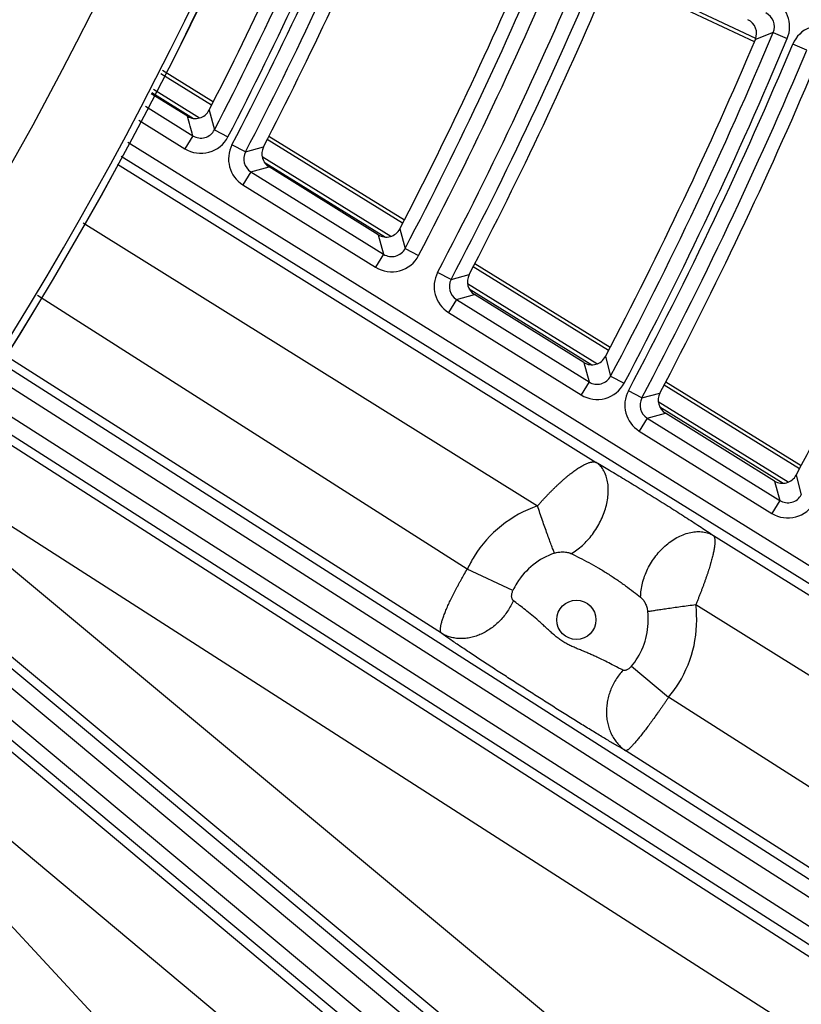
# Model space of a CAD drawing. Units: inches. Extents: x 0 to 17, y 0 to 11.
# Drawn here: x 6.2 to 6.5, y 5.1 to 5.5 of the extents above; entities that cross this region are included whole.
import ezdxf

# ---------------------------------------------------------------- set-up
doc = ezdxf.new("R2010")
doc.units = ezdxf.units.IN
doc.header["$LTSCALE"] = 0.935
doc.header["$MEASUREMENT"] = 0
doc.layers.get('0').update_dxf_attribs({"linetype": 'CONTINUOUS'})
doc.styles.get("Standard").update_dxf_attribs({"font": 'txt', "width": 0.8})
doc.styles.add('TEXTSTYLE_1', font='gdt', dxfattribs={"width": 0.8})
doc.dimstyles.new('DIMSTYLE_1', dxfattribs={"dimtxt": 0.09375, "dimasz": 0.1875, "dimexe": 0.125, "dimexo": 0.0625, "dimgap": 0.046875, "dimtad": 0, "dimtih": 1, "dimtoh": 1, "dimdec": 1, "dimlfac": 5, "dimzin": 4, "dimdsep": 46, "dimtxsty": 'STANDARD', "dimblk": '_FILLED', "dimblk1": '_FILLED', "dimblk2": '_FILLED', "dimcen": 0.09, "dimadec": 3, "dimazin": 1, "dimtp": 0.001, "dimtm": 0.001, "dimtfac": 1, "dimtdec": 1, "dimtofl": 0, "dimtmove": 0, "dimatfit": 3, "dimldrblk": '_FILLED', "dimfxl": 1, "dimtolj": 1, "dimtzin": 4, "dimarcsym": 0})
doc.dimstyles.new('DIMSTYLE_2', dxfattribs={"dimtxt": 0.09375, "dimasz": 0.1875, "dimexe": 0.125, "dimexo": 0.0625, "dimgap": 0.09, "dimtad": 0, "dimtih": 1, "dimtoh": 1, "dimdec": 1, "dimlfac": 5, "dimzin": 4, "dimdsep": 46, "dimtxsty": 'STANDARD', "dimblk": '_FILLED', "dimblk1": '_FILLED', "dimblk2": '_FILLED', "dimcen": 0.09, "dimadec": 3, "dimazin": 1, "dimtp": 0.001, "dimtm": 0.001, "dimtfac": 1, "dimtdec": 1, "dimtofl": 0, "dimtmove": 0, "dimatfit": 1, "dimldrblk": '_FILLED', "dimfxl": 1, "dimtolj": 1, "dimtzin": 4, "dimarcsym": 0})

# ---------------------------------------------------------------- blocks, each defined once
blk = doc.blocks.new('_FILLED')
at = {"color": 0, "linetype": 'BYBLOCK'}
blk.add_solid([(0, 0), (-1, 0.1666666667), (-1, -0.1666666667)], dxfattribs=at)
blk = doc.blocks.new('*D6')
at = {"color": 2, "linetype": 'CONTINUOUS'}
for p, q in [((6.1630228095, 7.5565972788), (8.1896249425, 5.5299943959)), ((8.1012366112, 5.6183827599), (6.8447354409, 4.3618820545)), ((3.4625208993, 4.8560953683), (5.4891225325, 2.8294929852)), ((5.4007342012, 2.9178813492), (6.5166104062, 4.0337571413))]:
    blk.add_line(p, q, dxfattribs=at)
at = {"color": 2, "linetype": 'CONTINUOUS', "xscale": 0.1875, "yscale": 0.1875, "zscale": 0.1875}
for p, rotation in [((8.1012366112, 5.6183827599), 44.9999893994), ((5.4007342012, 2.9178813492), 224.9999893994)]:
    blk.add_blockref('_FILLED', p, dxfattribs=dict(at, rotation=rotation))
at = {"color": 2, "linetype": 'CONTINUOUS', "insert": (6.7134854062, 4.3150070545), "char_height": 0.09375, "width": 0.375, "attachment_point": 2, "line_spacing_factor": 0.9}
blk.add_mtext('19.1\\P[485]', dxfattribs=at)
blk = doc.blocks.new('*D9')
at = {"color": 2, "linetype": 'CONTINUOUS'}
for p, q in [((2.3582265233, 8.4900644758), (2.1551015233, 8.4900644758)), ((2.9665936106, 7.9255904053), (2.3582265233, 8.4900644758))]:
    blk.add_line(p, q, dxfattribs=at)
at = {"color": 2, "linetype": 'CONTINUOUS', "xscale": 0.1875, "yscale": 0.1875, "zscale": 0.1875, "rotation": 317.1432667741}
blk.add_blockref('_FILLED', (2.9665936106, 7.9255904053), dxfattribs=at)
at = {"color": 2, "linetype": 'CONTINUOUS', "insert": (2.0332265233, 8.5369394758), "char_height": 0.09375, "width": 0.425, "attachment_point": 3, "line_spacing_factor": 0.9, "style": 'TEXTSTYLE_1'}
blk.add_mtext('{\\fgdt;n}\\ftxt;{\\W0.8;24.0}\\P{\\W0.8;[}{\\W0.8;610}{\\W0.8;]}', dxfattribs=at)

msp = doc.modelspace()

# ---------------------------------------------------------------- linework, layer by layer
at = {"color": 9, "linetype": 'CONTINUOUS'}
for p, q in [((6.5150138922, 5.5363277947), (6.4491911457, 5.5674919433)), ((6.5229977392, 5.5389724573), (6.51483, 5.535836296)), ((6.5229977392, 5.5389724573), (6.5294483904, 5.5362651674)), ((6.53843872, 5.530971571), (6.5319900008, 5.5336834597)), ((6.2651617559, 5.5056854634), (6.2418710354, 5.5200900358)), ((6.2377141357, 5.5114301283), (6.2568682332, 5.4995839261)), ((6.2595444047, 5.4997589635), (6.2383915405, 5.5128413395)), ((6.2347098582, 5.5051714337), (6.2565384292, 5.491615102)), ((6.2639785139, 5.5033242319), (6.266439591, 5.494337564)), ((6.2316646894, 5.498827552), (6.2528476515, 5.4856721667)), ((6.2565384292, 5.491615102), (6.2528476515, 5.4856721667)), ((6.266439591, 5.494337564), (6.2726499752, 5.4911170907)), ((6.7933667437, 5.1365800955), (6.226705851, 5.4884969968)), ((6.2807026218, 5.4842182314), (6.2744966855, 5.4874472674)), ((6.2807026218, 5.4842182314), (6.2889782515, 5.4864773337)), ((6.3528580668, 5.4514480748), (6.2906977297, 5.489892273)), ((6.789675966, 5.1306371602), (6.2236606822, 5.4821531151)), ((6.347390769, 5.4454287716), (6.2883224315, 5.4819606661)), ((6.2219613487, 5.4786129597), (6.4417264806, 5.3417315892)), ((6.2832177805, 5.4750462602), (6.2915040675, 5.4773259279)), ((6.2892855535, 5.479534841), (6.344904289, 5.445136416)), ((6.2832177805, 5.4750462602), (6.2795270029, 5.469103325)), ((6.2832177805, 5.4750462602), (6.3441124357, 5.4372284778)), ((6.2795270029, 5.469103325), (6.3404216581, 5.4312855425)), ((6.2061230977, 5.4516800875), (6.4147686215, 5.3217245983)), ((6.3416646122, 5.4461744162), (6.3441124357, 5.4372284778)), ((6.35156374, 5.448892959), (6.3539995275, 5.439923951)), ((6.3441124357, 5.4372284778), (6.3404216581, 5.4312855425)), ((6.3539995275, 5.439923951), (6.3601958418, 5.436676489)), ((6.3750897302, 5.4256374492), (6.3688984142, 5.4288944299)), ((6.3750897302, 5.4256374492), (6.3833887754, 5.4278834899)), ((6.4473540062, 5.3930053315), (6.3852017039, 5.4314445604)), ((6.442041428, 5.3868903392), (6.3826777994, 5.4236048618)), ((6.3825435262, 5.2927070432), (6.1852725706, 5.4183189386)), ((6.3775902687, 5.4164375331), (6.3858994766, 5.4187029661)), ((6.3834529612, 5.4212952842), (6.4397046615, 5.3865053905)), ((6.3775902687, 5.4164375331), (6.3738994911, 5.4104945979)), ((6.3775902687, 5.4164375331), (6.4384794085, 5.3786231759)), ((6.3738994911, 5.4104945979), (6.4347886309, 5.3726802407)), ((6.3706668202, 5.2632628432), (6.1687278253, 5.3918471035)), ((6.1666580613, 5.3885354508), (6.6161629587, 5.1014858097)), ((6.4360563534, 5.3875537323), (6.4384794085, 5.3786231759)), ((6.4459412336, 5.3902449891), (6.4483528965, 5.3812928236)), ((6.1629501781, 5.3826027833), (6.6123977781, 5.0955897314)), ((6.4384794085, 5.3786231759), (6.4347886309, 5.3726802407)), ((6.4483528965, 5.3812928236), (6.4545356069, 5.3780195359)), ((6.6062664511, 5.0859883951), (6.156912157, 5.3729418611)), ((6.4626650188, 5.371280672), (6.4564858946, 5.3745607243)), ((6.4626650188, 5.371280672), (6.4709835281, 5.3735158622)), ((6.5350362086, 5.3387766686), (6.4728842529, 5.3772156832)), ((6.5298467297, 5.3325855432), (6.4702251049, 5.3694596284)), ((6.6025012699, 5.0800923161), (6.1532042737, 5.3670091935)), ((6.4651533653, 5.3620576844), (6.4734816157, 5.3643112913)), ((6.4708661093, 5.3672330228), (6.5276429709, 5.3321183335)), ((6.1511352381, 5.3636987061), (6.5689955581, 5.0960857702)), ((6.4651533653, 5.3620576844), (6.4614625877, 5.3561147491)), ((6.4651533653, 5.3620576844), (6.5260381859, 5.3242460096)), ((6.4614625877, 5.3561147491), (6.5223474083, 5.3183030743)), ((6.1345722566, 5.337197693), (6.5511903784, 5.0703803059)), ((6.5236356205, 5.3331638411), (6.5260381859, 5.3242460096)), ((6.5335085757, 5.3358324824), (6.5359002885, 5.3268942418)), ((6.5136216079, 5.0096461629), (6.1295893169, 5.3292249164)), ((6.5260381859, 5.3242460096), (6.5223474083, 5.3183030743)), ((6.4955381351, 5.3082148391), (6.6429550563, 5.2163957683)), ((6.4946097834, 4.9850497236), (6.1120940969, 5.3033664098)), ((6.1096674652, 5.3003012871), (6.6211088136, 4.8735728651)), ((6.105323674, 5.2948145654), (6.6166269852, 4.8682013167)), ((6.4034932194, 5.2829052605), (6.3825435262, 5.2927070432)), ((6.6108259782, 4.8582048187), (6.0982501222, 5.2858798334)), ((6.6063441497, 4.8528332703), (6.093906331, 5.2803931116)), ((6.091489975, 5.2773409685), (6.4831085623, 4.9497260692)), ((6.487449477, 5.2764551098), (6.625482032, 5.1904811196)), ((6.0719939638, 5.2527152019), (6.4621040612, 4.9263622544)), ((6.457974851, 5.2482378882), (6.4749180346, 5.2338877556)), ((6.4218830901, 4.8613405309), (6.0656517277, 5.2447042081)), ((6.6021991642, 5.1528417451), (6.4749180346, 5.2338877555)), ((6.5863866611, 5.1259036562), (6.4552697676, 5.2093920819))]:
    msp.add_line(p, q, dxfattribs=at)
at = {"color": 7, "linetype": 'CONTINUOUS'}
for p, q in [((6.5143513198, 5.5347375017), (6.4484335779, 5.5659466264)), ((6.2426199433, 5.5216502064), (6.2659357895, 5.5072300945)), ((6.2540646515, 5.5005771588), (6.2374557662, 5.5108918771)), ((6.2914745951, 5.4914351528), (6.3536385112, 5.4529887411)), ((6.3416646122, 5.4461744162), (6.2915040675, 5.4773259279)), ((6.385985117, 5.4329833907), (6.4481405917, 5.3945421997)), ((6.4360563534, 5.3875537323), (6.3858994766, 5.4187029661)), ((6.4736730819, 5.3787511638), (6.5358310009, 5.3403084612)), ((6.5236356205, 5.3331638411), (6.4734816157, 5.3643112913))]:
    msp.add_line(p, q, dxfattribs=at)
msp.add_circle((4.7259297738, 6.2931884128), 2.4, dxfattribs=at)
at = {"color": 9, "linetype": 'CONTINUOUS'}
for centre, radius in [((4.725929775, 6.2931884128), 2.3936580601), ((4.7259297751, 6.2931884128), 2.3876617151), ((6.4326224208, 5.2694501406), 0.009)]:
    msp.add_circle(centre, radius, dxfattribs=at)
for centre, radius, start, end in [((4.7259297825, 6.2931884128), 1.5957780696, 318.5108846322, 349.8953437719), ((4.7259297825, 6.2931884128), 1.6157019636, 318.5038575895, 349.9363679012), ((4.7259297825, 6.2931884128), 1.6607220931, 318.4087617074, 350.2119042488), ((4.7259297825, 6.2931884128), 1.7005698811, 318.3915167035, 350.3580572383), ((4.7259297825, 6.2931884128), 1.7038037504, 318.450149431, 350.266635793), ((4.725929775, 6.2931884128), 1.7353193284, 332.5904319366, 337.5506525984), ((4.7259297751, 6.2931884128), 1.7423150642, 332.5904319366, 337.5506525984), ((4.7259297751, 6.2931884128), 1.7456455165, 332.5114056427, 337.4991866809), ((4.725929775, 6.2931884128), 1.7526412523, 332.5114056427, 337.4991866809), ((4.725929775, 6.2931884128), 1.8381162533, 332.341156805, 337.3883015326), ((4.7259297751, 6.2931884128), 1.8451119891, 332.341156805, 337.3883015326), ((4.7259297751, 6.2931884128), 1.8564347653, 332.2531037664, 337.3309460331), ((4.725929775, 6.2931884128), 1.8634305011, 332.2531037664, 337.3309460331), ((6.5165511491, 5.5416813019), 0.0139882069, 337.2202636182, 64.6732531548), ((6.5165641562, 5.5416862809), 0.006982366, 337.1289372096, 64.7645795634), ((6.5448855657, 5.528264582), 0.0139876944, 64.645419485, 157.207244943), ((4.725929775, 6.2931884128), 1.9489214902, 332.1020917569, 337.2325722543), ((4.7259297751, 6.2931884128), 1.955917226, 332.102091757, 337.2325722543), ((4.7259297751, 6.2931884128), 1.9592603995, 332.0393846539, 337.1917199095), ((4.725929775, 6.2931884128), 1.9662561352, 332.0393846539, 337.1917199095), ((1.7297487926, 4.2469173512), 4.6947946605, 15.3742578824, 15.4877220039), ((6.2602307018, 5.4975526005), 0.0139874776, 238.141273296, 332.6073827085), ((6.2602347719, 5.497537798), 0.0069812483, 238.0317962153, 332.7168597886), ((6.2869046641, 5.4809881276), 0.0139884057, 152.5001635024, 238.1694662078), ((6.2868915013, 5.4809845181), 0.0069826194, 152.4127592011, 238.256870509), ((6.3478046825, 5.4431660241), 0.0139875067, 238.1414660537, 332.3579148192), ((6.3478087058, 5.4431512666), 0.0069812917, 238.0327043154, 332.4666765569), ((6.3812771118, 5.422379399), 0.0139883815, 152.2417241989, 238.169603635), ((6.3812638984, 5.4223758076), 0.0069825834, 152.1537502407, 238.2575775931), ((6.442171631, 5.3845607676), 0.0139875344, 238.1416489122, 332.1186669125), ((6.4421756096, 5.3845460529), 0.006981333, 238.0335677902, 332.2267480342), ((6.4688401747, 5.367999549), 0.0139883614, 152.0278902105, 238.1697185108), ((6.4688269191, 5.3679959727), 0.0069825534, 151.9394416568, 238.2581670646), ((6.5297303885, 5.3301836387), 0.0139875573, 238.1417993754, 331.9198753472), ((6.5297343302, 5.3301689593), 0.0069813672, 238.0342797832, 332.0273949389), ((6.4327090266, 5.2694002777), 0.0553146518, 108.9252695452, 148.2632681997), ((6.4327228529, 5.2693880202), 0.055333007, 148.2600045622, 155.0750589733), ((6.4330719138, 5.2691739277), 0.0326102464, 108.830102071, 148.2627398167), ((6.4330788039, 5.2691678385), 0.0326193742, 148.2600097208, 155.0932273285), ((6.432576358, 5.2694822388), 0.0553145416, 328.2568245865, 7.2419118132), ((6.4330059565, 5.2692146769), 0.0326105364, 328.2573361283, 7.1664836948), ((6.4329974144, 5.26921821), 0.0326197217, 319.9707157481, 328.2599523154), ((6.4325605607, 5.269488348), 0.0553313453, 319.9536336749, 328.260051039)]:
    msp.add_arc(centre, radius, start, end, dxfattribs=at)
at = {"color": 7, "linetype": 'CONTINUOUS'}
for centre, radius, start, end in [((4.7259297825, 6.2931884128), 1.7038265822, 318.4501072, 350.266593753), ((4.7259297738, 6.2931884128), 1.7290110906, 332.8172567457, 337.3511063913), ((4.7259297738, 6.2931884128), 1.7589494902, 332.7011114625, 337.2841381974), ((4.7259297738, 6.2931884128), 1.8318080155, 332.5542682901, 337.1994596285), ((4.7259297738, 6.2931884128), 1.8697387389, 332.4324169066, 337.1291843515), ((6.5083898652, 5.5385644522), 0.0069940946, 337.041615982, 64.6733826962), ((4.7259297738, 6.2931884128), 1.9426132524, 332.3021617434, 337.0540541297), ((4.7259297738, 6.2931884128), 1.9725643731, 332.2100185488, 337.000901609), ((6.2577561934, 5.506517336), 0.0069937128, 238.1409846618, 332.8344960977), ((4.7259297738, 6.2931884128), 2.0454514178, 332.0927659664, 336.9332589853), ((6.2951928937, 5.4832683246), 0.0069941977, 152.6898589338, 238.1694765955), ((6.3453561402, 5.452114619), 0.0069937284, 238.1411914839, 332.5713008724), ((6.3895882817, 5.4246453619), 0.0069941851, 152.421021439, 238.1696195345), ((6.4397478684, 5.3934939593), 0.0069937432, 238.1413874829, 332.318998327), ((6.4771704032, 5.3702536865), 0.0069941746, 152.1985035146, 238.1697391011), ((6.5273271241, 5.3391040907), 0.0069937576, 238.1415643096, 332.1094257233)]:
    msp.add_arc(centre, radius, start, end, dxfattribs=at)
at = {"color": 9, "linetype": 'CONTINUOUS'}
for points, knots in [([(5.5438492976, 4.9466950077), (5.5904896412, 4.9756358693), (5.6806773564, 5.0384616329), (5.805029915, 5.1463332222), (5.9170649409, 5.2664952308), (6.0155986105, 5.3975164396), (6.0996346412, 5.5379001945), (6.1683571879, 5.686080577), (6.2210813432, 5.8404102801), (6.2452633078, 5.9463866303), (6.2545361215, 5.999787951)], [0, 0, 0, 0, 0.125863541, 0.2514736657, 0.3768060213, 0.5018708892, 0.6266902305, 0.7512865583, 0.8757173127, 1, 1, 1, 1]), ([(6.4147686215, 5.3217245983), (6.4151075484, 5.3221102432), (6.415786887, 5.3228789024), (6.4166427377, 5.3238324683), (6.4173325548, 5.3245874636), (6.4180238141, 5.3253337553), (6.4188907723, 5.3262541236), (6.419933012, 5.3273422105), (6.4209731073, 5.3284097152), (6.42201642, 5.3294466759), (6.4230548897, 5.330456384), (6.4240845331, 5.331438513), (6.4251066187, 5.3323874406), (6.4261212498, 5.3332984618), (6.4271207084, 5.3341757358), (6.4279469148, 5.334880561), (6.4286011732, 5.3354233414), (6.4292404455, 5.3359428087), (6.4300271244, 5.3365656556), (6.43095686, 5.3372781669), (6.4318649892, 5.3379448432), (6.4327513813, 5.3385617082), (6.4336106252, 5.3391323414), (6.4344415765, 5.3396549517), (6.4352448517, 5.3401251682), (6.4360181998, 5.3405421205), (6.4367572051, 5.3409102786), (6.4374631626, 5.3412239965), (6.4381348622, 5.3414814562), (6.4387686775, 5.3416853498), (6.4393633147, 5.341838228), (6.4399201622, 5.3419312188), (6.4404361878, 5.3419675977), (6.4409089188, 5.3419508775), (6.4413390633, 5.3418784869), (6.4416035741, 5.3417871866), (6.4417264806, 5.3417315892)], [0, 0, 0, 0, 0.044631449, 0.0891761037, 0.1113837887, 0.133532815, 0.1776056094, 0.221296628, 0.2645121872, 0.3071655297, 0.3491656608, 0.390423192, 0.4308599239, 0.4704006806, 0.5089589871, 0.5464634307, 0.5648028024, 0.5828574299, 0.6180691227, 0.6520247928, 0.6846796308, 0.7159930902, 0.745893666, 0.7743386794, 0.8013158953, 0.8267907662, 0.8507015434, 0.8730725595, 0.8939201338, 0.91320415, 0.9309240676, 0.9472463788, 0.9622112695, 0.9758220839, 0.9882733397, 1, 1, 1, 1]), ([(6.4301926057, 5.2998768002), (6.431100674, 5.3003798701), (6.4328966886, 5.3015311298), (6.4354301464, 5.3035895406), (6.4378258192, 5.305984638), (6.4400359469, 5.308668541), (6.4420170103, 5.3115880669), (6.4437296714, 5.314685202), (6.4451399182, 5.3178984551), (6.4462196903, 5.3211641061), (6.4469474325, 5.3244175703), (6.447308377, 5.3275947985), (6.4472946868, 5.3306335089), (6.4469049544, 5.3334746229), (6.4461446562, 5.3360618821), (6.4451970072, 5.3379905947), (6.4442677361, 5.339340049), (6.4434998932, 5.340243951), (6.4426559149, 5.3410479726), (6.4420429026, 5.3415164144), (6.4417264806, 5.3417315892)], [0, 0, 0, 0, 0.0627396819, 0.1285695054, 0.19693021, 0.2671292749, 0.3383844041, 0.4098641726, 0.480726913, 0.5501592604, 0.617415674, 0.6818602874, 0.7430126111, 0.8005981416, 0.8546031354, 0.90532785, 0.9296789284, 0.9534832129, 0.9768737762, 1, 1, 1, 1]), ([(6.4417264806, 5.3417315892), (6.4437855215, 5.3405351374), (6.4481199106, 5.3379794161), (6.4548419657, 5.3339387845), (6.4619604883, 5.3295933227), (6.4692326516, 5.3250942251), (6.4764334408, 5.3205814883), (6.4833324548, 5.3161976052), (6.4887748903, 5.3126828516), (6.492782241, 5.3100521284), (6.4946469006, 5.3088123131), (6.4955381351, 5.3082148391)], [0, 0, 0, 0, 0.1126786779, 0.2380768595, 0.371095321, 0.507292024, 0.6426905584, 0.7731830701, 0.8940505111, 0.9492313394, 1, 1, 1, 1]), ([(6.4225465583, 5.3000387927), (6.4223237618, 5.300601122), (6.4218388479, 5.3018568682), (6.4210629358, 5.3039250215), (6.4201765898, 5.3063387085), (6.4188185643, 5.3100998449), (6.4169957069, 5.3152583852), (6.4155242599, 5.3195151256), (6.4147686215, 5.3217245983)], [0, 0, 0, 0, 0.0787577575, 0.1752708039, 0.2876179036, 0.413558946, 0.6959475793, 1, 1, 1, 1]), ([(6.4621377978, 5.2798593945), (6.4621412359, 5.2820189186), (6.4625978302, 5.2853290097), (6.4639224123, 5.2895980379), (6.4653041998, 5.2928087163), (6.4670275421, 5.2959009933), (6.4690582961, 5.2988148091), (6.4713558837, 5.3014915964), (6.4738746289, 5.3038780105), (6.4765645927, 5.3059262987), (6.4793727147, 5.3075953389), (6.4822438114, 5.3088512589), (6.4851219491, 5.3096677109), (6.4879500246, 5.3100263493), (6.4902434709, 5.3099332395), (6.4919846678, 5.3096187127), (6.4932293853, 5.3092699275), (6.4944189079, 5.3088076226), (6.4951733429, 5.3084240955), (6.4955381351, 5.3082148391)], [0, 0, 0, 0, 0.1271903, 0.1943183473, 0.2630158449, 0.3326351154, 0.4024805595, 0.4718450516, 0.5400460827, 0.606462453, 0.6705722109, 0.7319923558, 0.790519916, 0.8461720008, 0.8992185997, 0.9249499818, 0.9502526574, 0.9752307863, 1, 1, 1, 1]), ([(6.4955381351, 5.3082148391), (6.4956090946, 5.3081493286), (6.4957409067, 5.3079903324), (6.4958631594, 5.3077547552), (6.4959474233, 5.3075386087), (6.4960290329, 5.3072843558), (6.4961114115, 5.3069249133), (6.4961751178, 5.3064450413), (6.4962034906, 5.3059044972), (6.4962066635, 5.3053045076), (6.4961791988, 5.3046455904), (6.4961178858, 5.3039301849), (6.4960255386, 5.3031596247), (6.4959071956, 5.3023346314), (6.4957557407, 5.3014580596), (6.4955726288, 5.3005319215), (6.4953622757, 5.2995571117), (6.4951250766, 5.2985355472), (6.4948556758, 5.2974708581), (6.4945588504, 5.2963642752), (6.4942939183, 5.295417067), (6.4940688306, 5.2946399953), (6.4938297542, 5.2938379562), (6.4935138142, 5.2928147967), (6.4931154226, 5.2915635652), (6.4926960404, 5.2902816872), (6.4922502111, 5.2889740334), (6.4917836515, 5.2876418525), (6.4913005499, 5.2862868297), (6.4907977462, 5.2849133941), (6.490271969, 5.2835262877), (6.4897341273, 5.2821249373), (6.4891840847, 5.2807129418), (6.4886181491, 5.279295439), (6.4880375287, 5.2778758137), (6.4876459738, 5.2769289544), (6.487449477, 5.2764551098)], [0, 0, 0, 0, 0.0086955007, 0.0183900814, 0.0237759798, 0.0295754946, 0.0424185018, 0.0569151514, 0.0731080521, 0.0911222194, 0.1109224099, 0.132464635, 0.1557556005, 0.180790512, 0.2074979277, 0.2358394102, 0.265786874, 0.2972849275, 0.3302609097, 0.3646653928, 0.4004397278, 0.4188169609, 0.4375070543, 0.4757932366, 0.5152302779, 0.5557375918, 0.597228747, 0.6396212722, 0.6828274586, 0.7267538782, 0.7713065625, 0.8163894209, 0.861902859, 0.9077446013, 0.9538129779, 1, 1, 1, 1]), ([(6.4225465583, 5.3000387927), (6.42287955, 5.3001523165), (6.4235539331, 5.3003433585), (6.4245779654, 5.3005354095), (6.4255959101, 5.3006385756), (6.4265952383, 5.3006570844), (6.427566071, 5.3005934635), (6.4284980115, 5.3004483782), (6.4292398522, 5.3002564284), (6.429798486, 5.3000561937), (6.43006423, 5.2999397245), (6.4301926057, 5.2998768002)], [0, 0, 0, 0, 0.1350272809, 0.2685048675, 0.3994221, 0.5272616228, 0.6516875768, 0.772363444, 0.8887723643, 0.9451280616, 1, 1, 1, 1]), ([(6.4301926057, 5.2998768002), (6.4314906705, 5.2992408641), (6.4342024423, 5.2978876731), (6.4383592804, 5.2957220863), (6.4426639658, 5.2933298549), (6.4469580172, 5.2907355383), (6.4511304412, 5.2879870828), (6.4550939553, 5.2851832403), (6.4587452649, 5.2824720202), (6.4610567766, 5.2807010528), (6.4621377978, 5.2798593945)], [0, 0, 0, 0, 0.114776868, 0.240637027, 0.3721503422, 0.5057559304, 0.638900358, 0.7687876934, 0.8912131068, 1, 1, 1, 1]), ([(6.3706668202, 5.2632628432), (6.37060095, 5.2633260962), (6.3704802707, 5.2634792148), (6.3703482681, 5.2637593942), (6.3702559827, 5.2640965768), (6.3702026557, 5.2644904446), (6.3701888789, 5.2649406961), (6.3702145136, 5.2654466939), (6.3702774597, 5.2660079804), (6.3703787945, 5.2666235325), (6.3705191645, 5.2672917969), (6.370766459, 5.2682886511), (6.3710812166, 5.26934692), (6.3714559026, 5.2704642296), (6.3719015317, 5.2717093079), (6.372547053, 5.2733670195), (6.3734366136, 5.2754611188), (6.3744491069, 5.2776908289), (6.3753781881, 5.2796187418), (6.3761737025, 5.2812145269), (6.3768030628, 5.2824470654), (6.3774564143, 5.2836972127), (6.378131103, 5.2849626825), (6.3788250264, 5.2862408507), (6.3795388295, 5.2875275076), (6.3802695341, 5.2888203495), (6.3812642377, 5.2905526461), (6.3820265462, 5.2918471265), (6.3825435262, 5.2927070432)], [0, 0, 0, 0, 0.0084656994, 0.0178533318, 0.0285379156, 0.0407484042, 0.0546167407, 0.0702373415, 0.0876772001, 0.1069485971, 0.1280457266, 0.150960869, 0.2021439499, 0.2303362023, 0.2602018075, 0.3247258797, 0.3952138748, 0.4710914039, 0.5517134142, 0.5935885476, 0.6363831926, 0.6800023032, 0.7243490365, 0.7693236542, 0.8148238746, 0.8607469762, 0.9069878184, 1, 1, 1, 1]), ([(6.403674555, 5.2783240102), (6.4035545136, 5.2784181904), (6.4033347161, 5.2786535104), (6.4030979745, 5.2790956792), (6.4029464641, 5.2796201668), (6.4028817631, 5.2802120937), (6.4029043378, 5.2808560571), (6.4030137316, 5.2815344767), (6.4032075059, 5.2822270135), (6.4033891738, 5.2826811703), (6.4034932194, 5.2829052605)], [0, 0, 0, 0, 0.0937304333, 0.1947415346, 0.3055304779, 0.4270647871, 0.5590639517, 0.7002028166, 0.8482234483, 1, 1, 1, 1]), ([(6.403674555, 5.2783240102), (6.4029506707, 5.2766391086), (6.4016273146, 5.2741999124), (6.3994603059, 5.2712276666), (6.3970514119, 5.2684746093), (6.3943055623, 5.2660761409), (6.3913041989, 5.2641252497), (6.3889782174, 5.2629166395), (6.3865921088, 5.2619690884), (6.3841746892, 5.2612942108), (6.3821456674, 5.2609642634), (6.3805377258, 5.2608462839), (6.378962807, 5.2608249018), (6.3770264908, 5.2609754487), (6.3747760821, 5.2614441343), (6.3726393895, 5.262194302), (6.3713038819, 5.2628787494), (6.3706668202, 5.2632628432)], [0, 0, 0, 0, 0.1349627853, 0.2028055796, 0.2704549053, 0.4039071089, 0.4693422301, 0.5335880417, 0.5964912014, 0.6579561155, 0.7179530951, 0.7474242562, 0.7765506536, 0.833814218, 0.8899616469, 0.9452521657, 1, 1, 1, 1]), ([(6.4540201133, 5.2463295681), (6.4532696199, 5.2467050762), (6.4516187892, 5.2475494398), (6.4489394864, 5.2489340852), (6.4458652929, 5.2505040313), (6.4430775819, 5.2518732308), (6.4406956686, 5.2529814349), (6.4388267457, 5.2538127312), (6.4369148848, 5.2546234066), (6.4349738269, 5.2554161738), (6.4330204728, 5.2562094634), (6.4310748208, 5.2570371698), (6.4291592553, 5.2579396548), (6.4272966872, 5.2589502659), (6.4255064046, 5.2600849836), (6.4237981142, 5.2613390305), (6.4221669214, 5.2626895685), (6.4205933721, 5.2641024735), (6.4190504159, 5.2655403534), (6.417514782, 5.2669700696), (6.4159754856, 5.2683675467), (6.4139449549, 5.2701479966), (6.4114586908, 5.272217765), (6.4086013714, 5.2744883358), (6.4060230124, 5.276494059), (6.4044132255, 5.277744411), (6.403674555, 5.2783240102)], [0, 0, 0, 0, 0.0418547342, 0.0924776267, 0.1504206646, 0.214014825, 0.247364832, 0.2814414343, 0.3160268176, 0.3509321568, 0.3860135806, 0.4211780684, 0.4563756657, 0.4915842539, 0.5267953975, 0.5620044852, 0.5972037942, 0.632373114, 0.6674658815, 0.7023937955, 0.737017876, 0.7711530463, 0.8370774526, 0.8983388608, 0.9531714805, 1, 1, 1, 1]), ([(6.4621377978, 5.2798593945), (6.4622415722, 5.2797786262), (6.4624450341, 5.2796041592), (6.4628360115, 5.2792145377), (6.4632938884, 5.2786596013), (6.4637885465, 5.277916976), (6.4642318433, 5.2771007925), (6.4646191635, 5.2762205482), (6.4649448988, 5.275284187), (6.4652013439, 5.274300975), (6.4653185553, 5.2736254985), (6.4653616581, 5.2732829248)], [0, 0, 0, 0, 0.0527204588, 0.1072991559, 0.2211460161, 0.3404353186, 0.4645354905, 0.5930422043, 0.7255737262, 0.8615753494, 1, 1, 1, 1]), ([(6.4653616581, 5.2732829248), (6.4658921179, 5.2733807932), (6.4670985695, 5.2735887098), (6.4691132, 5.2739119563), (6.4715176153, 5.2742777419), (6.4742628404, 5.274678472), (6.4772929844, 5.2751057734), (6.481719033, 5.275711254), (6.485130122, 5.2761585694), (6.487449477, 5.2764551098)], [0, 0, 0, 0, 0.0725140396, 0.1645666842, 0.2742917756, 0.3994589637, 0.5375211248, 0.6856674565, 1, 1, 1, 1]), ([(6.4552697676, 5.2093920819), (6.4540518129, 5.2100747662), (6.4513985906, 5.2115963535), (6.4471327627, 5.214109746), (6.4423007642, 5.217014618), (6.4370053858, 5.2202489909), (6.4313576076, 5.223744496), (6.4254709059, 5.227429279), (6.4194500509, 5.2312342584), (6.4133738249, 5.2351015929), (6.4072908703, 5.238988596), (6.4012478539, 5.2428691516), (6.3953134656, 5.2467110648), (6.3895826787, 5.2504587104), (6.3841662239, 5.2540423733), (6.3791762842, 5.2573889926), (6.374718623, 5.2604281259), (6.3719460714, 5.2623581216), (6.3706668202, 5.2632628432)], [0, 0, 0, 0, 0.0417532443, 0.0914596533, 0.1480598392, 0.2103495842, 0.2770142691, 0.3466818741, 0.4180286836, 0.4900031851, 0.5620681175, 0.6339009445, 0.7047655501, 0.7734738338, 0.8386656534, 0.8989819705, 0.9531447815, 1, 1, 1, 1]), ([(6.457974851, 5.2482378882), (6.4578176669, 5.2480507646), (6.4574905442, 5.2476959893), (6.456964778, 5.2472225977), (6.4564240742, 5.2468251498), (6.4558847938, 5.2465152681), (6.4553616965, 5.2463016478), (6.4548676532, 5.2461911657), (6.4544148603, 5.2461895395), (6.4541393539, 5.2462698968), (6.4540201133, 5.2463295681)], [0, 0, 0, 0, 0.1575907819, 0.3106631133, 0.4555682059, 0.5895336785, 0.7107611569, 0.8186191929, 0.9140161874, 1, 1, 1, 1]), ([(6.4540201133, 5.2463295681), (6.4533993808, 5.245653825), (6.4522198319, 5.2442379823), (6.4506591194, 5.2419535847), (6.4493191676, 5.2395283048), (6.4482165359, 5.2369919411), (6.4473646368, 5.2343753176), (6.4467739463, 5.2317103132), (6.4464517812, 5.2290293767), (6.4464022422, 5.2263651735), (6.4466261597, 5.2237501986), (6.4471210829, 5.2212164081), (6.4478812893, 5.2187948602), (6.4488978376, 5.2165153548), (6.4501585728, 5.2144061218), (6.4516484065, 5.2124933427), (6.4533487274, 5.2108012605), (6.4546123348, 5.2098317877), (6.4552697676, 5.2093920819)], [0, 0, 0, 0, 0.0659551595, 0.1322214948, 0.1985834694, 0.2648215049, 0.3307209328, 0.3960805086, 0.4607207784, 0.5244921115, 0.5872821669, 0.6490224885, 0.7096938137, 0.7693295675, 0.8280169255, 0.8858948138, 0.9431483611, 1, 1, 1, 1]), ([(6.4749180346, 5.2338877555), (6.4746375594, 5.2334713201), (6.4740752164, 5.2326408279), (6.4732276184, 5.231401486), (6.4723800289, 5.2301707716), (6.4715346646, 5.2289514142), (6.470692226, 5.2277471285), (6.4695829731, 5.2261778826), (6.4682216451, 5.2242721462), (6.4666155662, 5.2220727302), (6.4650699753, 5.2199947688), (6.4635938276, 5.2180610268), (6.4622035417, 5.2162866422), (6.460908499, 5.2146899743), (6.4597227794, 5.2132829711), (6.4586535386, 5.2120808507), (6.4578336723, 5.2112175149), (6.457239634, 5.210641205), (6.4568517053, 5.2102875789), (6.4565000524, 5.2099905563), (6.4561839621, 5.2097519512), (6.4559040655, 5.2095720914), (6.4556906177, 5.2094644908), (6.4555382997, 5.209411313), (6.4554151942, 5.2093828756), (6.4553239524, 5.2093803459), (6.4552697676, 5.2093920819)], [0, 0, 0, 0, 0.0476316761, 0.0951497994, 0.142441332, 0.189397849, 0.235909508, 0.2818687252, 0.3717076682, 0.4580901389, 0.5402302598, 0.6173883783, 0.6888778092, 0.7540732877, 0.8124141646, 0.8634191208, 0.9066854368, 0.9253246931, 0.9419268234, 0.9564745458, 0.9689795884, 0.9794702238, 0.9880049893, 0.9915825106, 0.9947403647, 1, 1, 1, 1])]:
    msp.add_open_spline(points, degree=3, knots=knots, dxfattribs=at)

# ---------------------------------------------------------------- dimensions: what is measured, and where the dimension line sits
at = {"color": 2, "linetype": 'CONTINUOUS'}
dim = msp.add_diameter_dim_2p(p1=(2.9665936106, 7.9255904053), p2=(6.4852659369, 4.6607864203), text='%%c<>\\P[]', dimstyle='DIMSTYLE_2', override={"dimpost": '<>'}, dxfattribs=at)
dim.commit()
dim.dimension.update_dxf_attribs({"geometry": '*D9', "text_midpoint": (1.8582265233, 8.4197519758), "dimtype": 163})
dim = msp.add_linear_dim(base=(5.4007342012, 2.9178813492), p1=(6.1188286438, 7.6007914608), p2=(3.4183267337, 4.9002895503), angle=224.9999893994, text='<>\\P[]', dimstyle='DIMSTYLE_1', dxfattribs=at)
dim.commit()
dim.dimension.update_dxf_attribs({"geometry": '*D6', "text_midpoint": (6.7509854062, 4.1978195545), "dimtype": 160})

doc.saveas('drawing.dxf')
